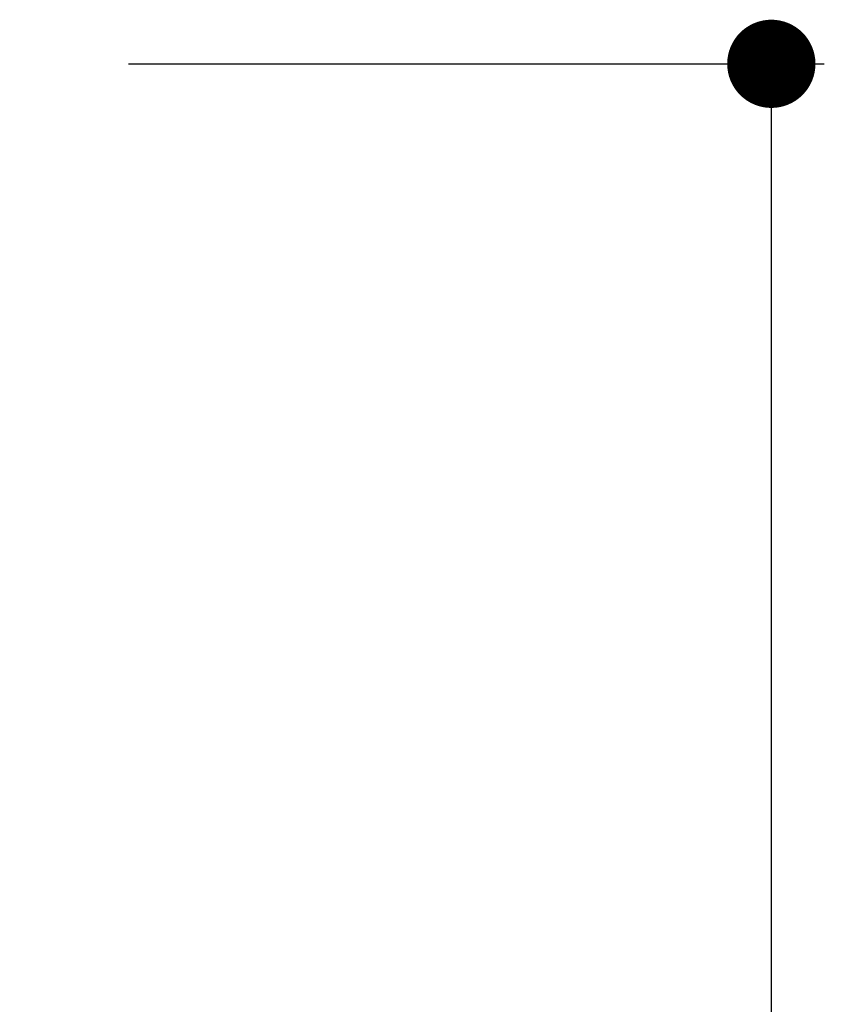
# Model space of a CAD drawing. Units: millimetres. Extents: x 2904 to 3459, y 1411 to 1959.
# Drawn here: x 3413 to 3459, y 1686 to 1742 of the extents above; entities that cross this region are included whole.
import ezdxf

# ---------------------------------------------------------------- set-up
doc = ezdxf.new("R2010")
doc.units = ezdxf.units.MM
doc.layers.add('COTA', color=1, linetype='Continuous')
doc.styles.get("Standard").update_dxf_attribs({"font": 'arial.ttf'})
doc.dimstyles.new('Milímetros', dxfattribs={"dimtxt": 11, "dimasz": 5, "dimexe": 3, "dimexo": 10, "dimgap": 3, "dimtad": 1, "dimtxsty": 'Standard', "dimblk": 'DOT', "dimcen": 2.5, "dimadec": 0, "dimazin": 0, "dimtfac": 1, "dimtmove": 0, "dimatfit": 3, "dimldrblk": 'DOT', "dimfxl": 0, "dimarcsym": 0})

# ---------------------------------------------------------------- blocks, each defined once
blk = doc.blocks.new('_Dot')
at = {"color": 0, "linetype": 'ByBlock', "lineweight": -2}
blk.add_line((-0.5, 0), (-1, 0), dxfattribs=at)
at = {"color": 0, "linetype": 'ByBlock', "const_width": 0.5}
blk.add_lwpolyline([(-0.25, 0, 1), (0.25, 0, 1)], format="xyb", close=True, dxfattribs=at)
blk = doc.blocks.new('*D31')
at = {"layer": 'COTA', "color": 0, "lineweight": -2}
for p, q in [((3419.536, 1739.755), (3458.941, 1739.755)), ((3455.941, 1734.755), (3455.941, 1465.936)), ((3423.465, 1460.936), (3458.941, 1460.936))]:
    blk.add_line(p, q, dxfattribs=at)
at = {"layer": 'Defpoints', "color": 0}
for p in [(3409.536, 1739.755), (3413.465, 1460.936), (3455.941, 1460.936)]:
    blk.add_point(p, dxfattribs=at)
at = {"layer": 'COTA', "color": 0, "lineweight": -2, "xscale": 5, "yscale": 5, "zscale": 5}
for p, rotation in [((3455.941, 1739.755), 90), ((3455.941, 1460.936), 270)]:
    blk.add_blockref('_Dot', p, dxfattribs=dict(at, rotation=rotation))
at = {"layer": 'COTA', "color": 0, "insert": (3446.33, 1600.345), "char_height": 11, "attachment_point": 5, "rotation": 90}
blk.add_mtext('278,8', dxfattribs=at)

msp = doc.modelspace()

# ---------------------------------------------------------------- dimensions: what is measured, and where the dimension line sits
at = {"layer": 'COTA'}
dim = msp.add_linear_dim(base=(3455.941, 1460.936), p1=(3409.536, 1739.755), p2=(3413.465, 1460.936), angle=90, text='278,8', dimstyle='Milímetros', dxfattribs=at)
dim.commit()
dim.dimension.update_dxf_attribs({"geometry": '*D31', "text_midpoint": (3446.33, 1600.345)})

doc.saveas('drawing.dxf')
